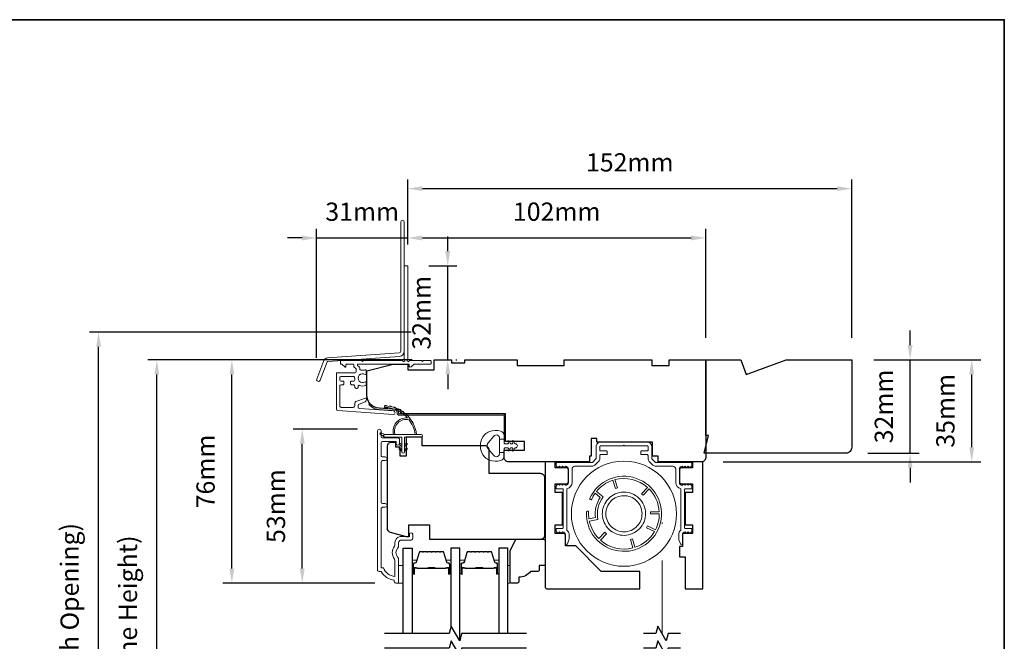
# Model space of a CAD drawing. Extents: x -2315 to 3340, y 1696 to 4240.
# Drawn here: x 1393 to 1730, y 2939 to 3152 of the extents above; entities that cross this region are included whole.
import ezdxf

# ---------------------------------------------------------------- set-up
doc = ezdxf.new("R2010")
doc.units = 0
doc.header["$LTSCALE"] = 200
doc.header["$MEASUREMENT"] = 0
doc.header["$PDMODE"] = 3
doc.header["$PDSIZE"] = 25
doc.linetypes.add('HIDDEN2', pattern=[0.1875, 0.125, -0.0625])
doc.layers.get('DEFPOINTS').update_dxf_attribs({"color": 2, "linetype": 'CONTINUOUS'})
for name, color, linetype, lineweight in [('6', 6, 'CONTINUOUS', 5), ('8', 7, 'CONTINUOUS', 35), ('Aluminum', 132, 'CONTINUOUS', 15), ('Butal', 9, 'CONTINUOUS', 15), ('Dimensions', 2, 'CONTINUOUS', 25), ('Frame & Sash Cladding', 3, 'CONTINUOUS', 15), ('Jamb Liner', 230, 'CONTINUOUS', 9), ('Next Gen Cladding', 142, 'CONTINUOUS', 20), ('Retractable Screen Hardware', 200, 'CONTINUOUS', 15), ('Screen', 40, 'HIDDEN2', 9), ('Spacer Bar', 1, 'CONTINUOUS', 9), ('Weather-Strip', 6, 'CONTINUOUS', 9), ('Wood', 7, 'CONTINUOUS', 25)]:
    doc.layers.add(name, color=color, linetype=linetype, lineweight=lineweight)
doc.layers.add('7', color=7, linetype='CONTINUOUS')
doc.layers.add('Glass', color=6, linetype='CONTINUOUS')
doc.styles.add('style1', font='arial.ttf')
doc.dimstyles.new('LWFRAC$0', dxfattribs={"dimscale": 20, "dimtxt": 2.5, "dimasz": 2, "dimexe": 1.25, "dimexo": 3, "dimgap": 2, "dimtad": 1, "dimtoh": 1, "dimdec": 4, "dimlfac": 0.03937, "dimzin": 4, "dimdsep": 46, "dimlunit": 5, "dimtxsty": 'style1', "dimcen": 0, "dimadec": 0, "dimazin": 0, "dimtfac": 1, "dimtdec": 4, "dimtix": 1, "dimtmove": 0, "dimatfit": 3, "dimfxl": 1.25, "dimfrac": 2, "dimtzin": 0, "dimarcsym": 0})

# ---------------------------------------------------------------- blocks, each defined once
blk = doc.blocks.new('*D149')
at = {"layer": 'DEFPOINTS', "color": 0, "transparency": 16777216}
for p in [(1677.99, 3035.36), (1719.05, 3035.36), (1626.49, 3000.36)]:
    blk.add_point(p, dxfattribs=at)
at = {"layer": 'Dimensions', "color": 0, "lineweight": -2, "transparency": 16777216}
for p, q in [((1685.49, 3035.36), (1722.17, 3035.36)), ((1719.05, 3005.36), (1719.05, 3030.36)), ((1633.99, 3000.36), (1722.17, 3000.36))]:
    blk.add_line(p, q, dxfattribs=at)
at = {"layer": 'Dimensions', "color": 0, "transparency": 16777216}
for points in [[(1718.21, 3030.36), (1719.88, 3030.36), (1719.05, 3035.36)], [(1718.21, 3005.36), (1719.88, 3005.36), (1719.05, 3000.36)]]:
    blk.add_solid(points, dxfattribs=at)
at = {"layer": 'Dimensions', "color": 0, "transparency": 16777216, "insert": (1710.85, 3017.86), "char_height": 6.25, "attachment_point": 5, "rotation": 90, "style": 'style1'}
blk.add_mtext('35mm', dxfattribs=at)
blk = doc.blocks.new('*D155')
at = {"layer": 'DEFPOINTS', "color": 0, "transparency": 16777216}
for p in [(1677.99, 3035.36), (1697.96, 3035.36), (1675.99, 3003.36)]:
    blk.add_point(p, dxfattribs=at)
at = {"layer": 'Dimensions', "color": 0, "lineweight": -2, "transparency": 16777216}
for p, q in [((1697.96, 3040.36), (1697.96, 3045.36)), ((1685.49, 3035.36), (1701.08, 3035.36)), ((1697.96, 3003.36), (1697.96, 3035.36)), ((1683.49, 3003.36), (1701.08, 3003.36)), ((1697.96, 2998.36), (1697.96, 2993.36))]:
    blk.add_line(p, q, dxfattribs=at)
at = {"layer": 'Dimensions', "color": 0, "transparency": 16777216}
for points in [[(1697.13, 3040.36), (1698.79, 3040.36), (1697.96, 3035.36)], [(1697.13, 2998.36), (1698.79, 2998.36), (1697.96, 3003.36)]]:
    blk.add_solid(points, dxfattribs=at)
at = {"layer": 'Dimensions', "color": 0, "transparency": 16777216, "insert": (1689.77, 3019.36), "char_height": 6.25, "attachment_point": 5, "rotation": 90, "style": 'style1'}
blk.add_mtext('32mm', dxfattribs=at)
blk = doc.blocks.new('*D204')
at = {"layer": 'DEFPOINTS', "color": 0, "transparency": 16777216}
for p in [(1440.09, 3035.33), (1534.99, 3035.33), (1534.99, 2837.86)]:
    blk.add_point(p, dxfattribs=at)
at = {"layer": 'Dimensions', "color": 0, "lineweight": -2, "transparency": 16777216}
for p, q in [((1527.49, 3035.33), (1436.97, 3035.33)), ((1440.09, 2842.86), (1440.09, 3030.33)), ((1527.49, 2837.86), (1436.97, 2837.86))]:
    blk.add_line(p, q, dxfattribs=at)
at = {"layer": 'Dimensions', "color": 0, "transparency": 16777216}
for points in [[(1439.26, 3030.33), (1440.92, 3030.33), (1440.09, 3035.33)], [(1439.26, 2842.86), (1440.92, 2842.86), (1440.09, 2837.86)]]:
    blk.add_solid(points, dxfattribs=at)
at = {"layer": 'Dimensions', "color": 0, "transparency": 16777216, "insert": (1430.99, 2936.59), "char_height": 6.25, "attachment_point": 5, "rotation": 90, "style": 'style1'}
blk.add_mtext('F.H. (Frame Height)', dxfattribs=at)
blk = doc.blocks.new('*D205')
at = {"layer": 'DEFPOINTS', "color": 0, "transparency": 16777216}
for p in [(1420.15, 3044.83), (1534.66, 3044.83), (1534.99, 2828.36)]:
    blk.add_point(p, dxfattribs=at)
at = {"layer": 'Dimensions', "color": 0, "lineweight": -2, "transparency": 16777216}
for p, q in [((1527.16, 3044.83), (1417.03, 3044.83)), ((1420.15, 2833.36), (1420.15, 3039.83)), ((1527.49, 2828.36), (1417.03, 2828.36))]:
    blk.add_line(p, q, dxfattribs=at)
at = {"layer": 'Dimensions', "color": 0, "transparency": 16777216}
for points in [[(1419.32, 3039.83), (1420.99, 3039.83), (1420.15, 3044.83)], [(1419.32, 2833.36), (1420.99, 2833.36), (1420.15, 2828.36)]]:
    blk.add_solid(points, dxfattribs=at)
at = {"layer": 'Dimensions', "color": 0, "transparency": 16777216, "insert": (1411.05, 2936.59), "char_height": 6.25, "attachment_point": 5, "rotation": 90, "style": 'style1'}
blk.add_mtext('R.O. (Rough Opening)', dxfattribs=at)
blk = doc.blocks.new('*D214')
at = {"layer": 'DEFPOINTS', "color": 0, "transparency": 16777216}
for p in [(1489.87, 3011.59), (1516.24, 3011.59), (1522.24, 2958.84)]:
    blk.add_point(p, dxfattribs=at)
at = {"layer": 'Dimensions', "color": 0, "lineweight": -2, "transparency": 16777216}
for p, q in [((1508.74, 3011.59), (1486.74, 3011.59)), ((1489.87, 2963.84), (1489.87, 3006.59)), ((1514.74, 2958.84), (1486.74, 2958.84))]:
    blk.add_line(p, q, dxfattribs=at)
at = {"layer": 'Dimensions', "color": 0, "transparency": 16777216}
for points in [[(1489.03, 3006.59), (1490.7, 3006.59), (1489.87, 3011.59)], [(1489.03, 2963.84), (1490.7, 2963.84), (1489.87, 2958.84)]]:
    blk.add_solid(points, dxfattribs=at)
at = {"layer": 'Dimensions', "color": 0, "transparency": 16777216, "insert": (1481.67, 2985.22), "char_height": 6.25, "attachment_point": 5, "rotation": 90, "style": 'style1'}
blk.add_mtext('53mm', dxfattribs=at)
blk = doc.blocks.new('*D215')
at = {"layer": 'DEFPOINTS', "color": 0, "transparency": 16777216}
for p in [(1465.78, 3035.34), (1534.99, 3035.34), (1522.24, 2958.84)]:
    blk.add_point(p, dxfattribs=at)
at = {"layer": 'Dimensions', "color": 0, "lineweight": -2, "transparency": 16777216}
for p, q in [((1527.49, 3035.34), (1462.66, 3035.34)), ((1465.78, 2963.84), (1465.78, 3030.34)), ((1514.74, 2958.84), (1462.66, 2958.84))]:
    blk.add_line(p, q, dxfattribs=at)
at = {"layer": 'Dimensions', "color": 0, "transparency": 16777216}
for points in [[(1464.95, 3030.34), (1466.62, 3030.34), (1465.78, 3035.34)], [(1464.95, 2963.84), (1466.62, 2963.84), (1465.78, 2958.84)]]:
    blk.add_solid(points, dxfattribs=at)
at = {"layer": 'Dimensions', "color": 0, "transparency": 16777216, "insert": (1457.59, 2997.09), "char_height": 6.25, "attachment_point": 5, "rotation": 90, "style": 'style1'}
blk.add_mtext('76mm', dxfattribs=at)
blk = doc.blocks.new('*D99')
at = {"layer": 'DEFPOINTS', "color": 0, "transparency": 16777216}
for p in [(1627.99, 3077.09), (1525.99, 3067.31), (1627.99, 3035.34)]:
    blk.add_point(p, dxfattribs=at)
at = {"layer": 'Dimensions', "color": 0, "lineweight": -2, "transparency": 16777216}
for p, q in [((1525.99, 3074.81), (1525.99, 3080.21)), ((1627.99, 3042.84), (1627.99, 3080.21)), ((1530.99, 3077.09), (1622.99, 3077.09))]:
    blk.add_line(p, q, dxfattribs=at)
at = {"layer": 'Dimensions', "color": 0, "transparency": 16777216}
for points in [[(1530.99, 3077.92), (1530.99, 3076.26), (1525.99, 3077.09)], [(1622.99, 3077.92), (1622.99, 3076.26), (1627.99, 3077.09)]]:
    blk.add_solid(points, dxfattribs=at)
at = {"layer": 'Dimensions', "color": 0, "transparency": 16777216, "insert": (1576.99, 3085.28), "char_height": 6.25, "attachment_point": 5, "style": 'style1'}
blk.add_mtext('102mm', dxfattribs=at)
blk = doc.blocks.new('*D100')
at = {"layer": 'DEFPOINTS', "color": 0, "transparency": 16777216}
for p in [(1525.74, 3067.56), (1539.68, 3067.56), (1534.99, 3035.34)]:
    blk.add_point(p, dxfattribs=at)
at = {"layer": 'Dimensions', "color": 0, "lineweight": -2, "transparency": 16777216}
for p, q in [((1539.68, 3072.56), (1539.68, 3077.56)), ((1533.24, 3067.56), (1542.8, 3067.56)), ((1539.68, 3035.34), (1539.68, 3067.56)), ((1542.49, 3035.34), (1542.8, 3035.34)), ((1539.68, 3030.34), (1539.68, 3025.34))]:
    blk.add_line(p, q, dxfattribs=at)
at = {"layer": 'Dimensions', "color": 0, "transparency": 16777216}
for points in [[(1538.84, 3072.56), (1540.51, 3072.56), (1539.68, 3067.56)], [(1538.84, 3030.34), (1540.51, 3030.34), (1539.68, 3035.34)]]:
    blk.add_solid(points, dxfattribs=at)
at = {"layer": 'Dimensions', "color": 0, "transparency": 16777216, "insert": (1531.49, 3051.45), "char_height": 6.25, "attachment_point": 5, "rotation": 90, "style": 'style1'}
blk.add_mtext('32mm', dxfattribs=at)
blk = doc.blocks.new('*D101')
at = {"layer": 'DEFPOINTS', "color": 0, "transparency": 16777216}
for p in [(1677.99, 3093.97), (1525.99, 3067.31), (1677.99, 3035.34)]:
    blk.add_point(p, dxfattribs=at)
at = {"layer": 'Dimensions', "color": 0, "lineweight": -2, "transparency": 16777216}
for p, q in [((1525.99, 3074.81), (1525.99, 3097.1)), ((1677.99, 3042.84), (1677.99, 3097.1)), ((1530.99, 3093.97), (1672.99, 3093.97))]:
    blk.add_line(p, q, dxfattribs=at)
at = {"layer": 'Dimensions', "color": 0, "transparency": 16777216}
for points in [[(1530.99, 3094.8), (1530.99, 3093.14), (1525.99, 3093.97)], [(1672.99, 3094.8), (1672.99, 3093.14), (1677.99, 3093.97)]]:
    blk.add_solid(points, dxfattribs=at)
at = {"layer": 'Dimensions', "color": 0, "transparency": 16777216, "insert": (1601.99, 3102.16), "char_height": 6.25, "attachment_point": 5, "style": 'style1'}
blk.add_mtext('152mm', dxfattribs=at)
blk = doc.blocks.new('*D102')
at = {"layer": 'DEFPOINTS', "color": 0, "transparency": 16777216}
for p in [(1525.99, 3077.07), (1525.99, 3067.31), (1494.79, 3028.55)]:
    blk.add_point(p, dxfattribs=at)
at = {"layer": 'Dimensions', "color": 0, "lineweight": -2, "transparency": 16777216}
for p, q in [((1494.79, 3036.05), (1494.79, 3080.19)), ((1525.99, 3074.81), (1525.99, 3080.19)), ((1489.79, 3077.07), (1484.79, 3077.07)), ((1494.79, 3077.07), (1525.99, 3077.07)), ((1530.99, 3077.07), (1535.99, 3077.07))]:
    blk.add_line(p, q, dxfattribs=at)
at = {"layer": 'Dimensions', "color": 0, "transparency": 16777216}
for points in [[(1489.79, 3077.9), (1489.79, 3076.23), (1494.79, 3077.07)], [(1530.99, 3077.9), (1530.99, 3076.23), (1525.99, 3077.07)]]:
    blk.add_solid(points, dxfattribs=at)
at = {"layer": 'Dimensions', "color": 0, "transparency": 16777216, "insert": (1510.39, 3085.26), "char_height": 6.25, "attachment_point": 5, "style": 'style1'}
blk.add_mtext('31mm', dxfattribs=at)

msp = doc.modelspace()

# ---------------------------------------------------------------- linework, layer by layer
at = {"layer": '6'}
for points in [[(1522.87, 2958.86), (1524.37, 2958.86), (1524.37, 2964.86), (1522.87, 2964.86)], [(1560.26, 2964.86), (1561.02, 2964.86), (1561.02, 2958.86), (1560.26, 2958.86)]]:
    msp.add_lwpolyline(points, close=True, dxfattribs=at)
at = {"layer": '7'}
for points in [[(1590.74, 3007.12), (1590.74, 3008.37), (1588.74, 3008.37), (1588.74, 3007.12)], [(1619.39, 2941.61), (1615.15, 2941.61), (1614.48, 2939.11), (1611.59, 2944.11), (1610.92, 2941.61), (1606.69, 2941.61)], [(1619.39, 2936.61), (1615.15, 2936.61), (1614.48, 2934.11), (1611.59, 2939.11), (1610.92, 2936.61), (1606.69, 2936.61)]]:
    msp.add_lwpolyline(points, dxfattribs=at)
at = {"layer": '7', "flags": 128}
for points in [[(1566.61, 2941.61), (1544.43, 2941.61), (1543.76, 2939.11), (1540.87, 2944.11), (1540.2, 2941.61), (1518.02, 2941.61)], [(1566.61, 2936.61), (1544.43, 2936.61), (1543.76, 2934.11), (1540.87, 2939.11), (1540.2, 2936.61), (1518.02, 2936.61)]]:
    msp.add_lwpolyline(points, dxfattribs=at)
at = {"layer": '8', "linetype": 'Continuous'}
msp.add_lwpolyline([(1064.46, 3151.85), (1730.21, 3151.85), (1730.21, 2717.93), (1064.46, 2717.93)], close=True, dxfattribs=at)
at = {"layer": 'Aluminum'}
msp.add_lwpolyline([(1579.99, 2998.86, -0.414214), (1580.99, 2997.86), (1580.99, 2993.36, -0.414214), (1579.99, 2992.36), (1579.98, 2992.36), (1579.48, 2992.86), (1578.98, 2992.36), (1578.49, 2992.85), (1577.99, 2992.36), (1577.49, 2992.86), (1576.88, 2992.25, 0.198912), (1576.74, 2991.9), (1576.74, 2991.36, 0.414214), (1576.99, 2991.11), (1578.99, 2991.11, -0.414214), (1579.24, 2990.86), (1579.24, 2977.86, -0.414214), (1578.99, 2977.61), (1576.99, 2977.61, 0.414214), (1576.74, 2977.36), (1576.74, 2976.81, 0.198911), (1576.88, 2976.45), (1577.48, 2975.86), (1577.98, 2976.36), (1578.48, 2975.86), (1578.98, 2976.36), (1578.99, 2976.36, -0.414214), (1579.99, 2975.36), (1579.99, 2972.46, 0.8391), (1580.67, 2972.34), (1581.15, 2973.66, 0.087489), (1581.24, 2974.17), (1581.24, 2975.36, 0.213422), (1580.49, 2977.03), (1580.49, 2991.16, 0.350001), (1582.24, 2993.36), (1582.24, 2997.86, -0.414214), (1583.24, 2998.86), (1589, 2998.86, 0.198912), (1590.06, 2999.29), (1591.3, 3000.53, 0.198912), (1591.74, 3001.59), (1591.74, 3002.61, -0.414214), (1591.99, 3002.86), (1593.99, 3002.86, 0.414214), (1594.24, 3003.11), (1594.24, 3003.86, 0.414214), (1593.99, 3004.11), (1591.99, 3004.11, -0.414214), (1591.74, 3004.36), (1591.74, 3005.61, -0.414214), (1591.99, 3005.86), (1599.74, 3005.86), (1599.99, 3006.11), (1600.24, 3005.86), (1607.99, 3005.86, -0.414214), (1608.24, 3005.61), (1608.24, 3004.36, -0.414214), (1607.99, 3004.11), (1605.99, 3004.11, 0.414214), (1605.74, 3003.86), (1605.74, 3003.11, 0.414214), (1605.99, 3002.86), (1607.99, 3002.86, -0.414214), (1608.24, 3002.61), (1608.24, 3001.59, 0.198912), (1608.68, 3000.53), (1609.91, 2999.29, 0.198912), (1610.97, 2998.86), (1616.74, 2998.86, -0.414214), (1617.74, 2997.86), (1617.74, 2993.36, 0.350001), (1619.49, 2991.16), (1619.49, 2977.03, 0.213422), (1618.74, 2975.36), (1618.74, 2974.17, 0.087489), (1618.83, 2973.66), (1619.31, 2972.34, 0.8391), (1619.99, 2972.46), (1619.99, 2975.36, -0.414214), (1620.99, 2976.36), (1620.93, 2976.42), (1621.49, 2975.86), (1621.99, 2976.36), (1622.49, 2975.86), (1623.09, 2976.45, 0.198911), (1623.24, 2976.81), (1623.24, 2977.36, 0.414214), (1622.99, 2977.61), (1620.99, 2977.61, -0.414214), (1620.74, 2977.86), (1620.74, 2990.86, -0.414214), (1620.99, 2991.11), (1622.99, 2991.11, 0.414214), (1623.24, 2991.36), (1623.24, 2991.9, 0.198912), (1623.09, 2992.25), (1622.49, 2992.86), (1621.99, 2992.36), (1621.49, 2992.85), (1620.99, 2992.36), (1620.49, 2992.86), (1619.93, 2992.29), (1619.99, 2992.36, -0.414214), (1618.99, 2993.36), (1618.99, 2997.86, -0.414214), (1619.99, 2998.86), (1619.99, 2998.86), (1620.49, 2998.36), (1620.99, 2998.86), (1621.49, 2998.36), (1621.99, 2998.86), (1622.49, 2998.36), (1623.09, 2998.96, 0.198912), (1623.24, 2999.32), (1623.24, 2999.86, 0.414214), (1622.99, 3000.11), (1610.97, 3000.11, -0.198912), (1610.8, 3000.18), (1609.56, 3001.41, -0.198912), (1609.49, 3001.59), (1609.49, 3005.61, 0.414214), (1607.99, 3007.11), (1591.99, 3007.11, 0.414214), (1590.49, 3005.61), (1590.49, 3001.59, -0.198912), (1590.42, 3001.41), (1589.18, 3000.18, -0.198912), (1589, 3000.11), (1576.99, 3000.11, 0.414214), (1576.74, 2999.86), (1576.74, 2999.32, 0.198912), (1576.88, 2998.96), (1577.49, 2998.36), (1577.99, 2998.86), (1578.49, 2998.36), (1578.98, 2998.86), (1579.48, 2998.36), (1579.98, 2998.86)], format="xyb", dxfattribs=at)
at = {"layer": 'Butal'}
for points in [[(1527.47, 2962.3), (1527.47, 2966.48, -0.414214), (1527.72, 2966.73), (1529.04, 2966.73), (1528.86, 2966.12, -0.329751), (1528.5, 2965.85), (1528.38, 2965.85, 0.414214), (1527.87, 2965.34), (1527.87, 2962.05), (1527.72, 2962.05, -0.414214)], [(1540.76, 2962.3), (1540.76, 2966.48, 0.414214), (1540.51, 2966.73), (1539.19, 2966.73), (1539.38, 2966.12, 0.329751), (1539.74, 2965.85), (1539.85, 2965.85, -0.414214), (1540.36, 2965.34), (1540.36, 2962.05), (1540.51, 2962.05, 0.414214)], [(1543.86, 2962.3), (1543.86, 2966.48, -0.414214), (1544.11, 2966.73), (1545.44, 2966.73), (1545.25, 2966.12, -0.329751), (1544.89, 2965.85), (1544.77, 2965.85, 0.414214), (1544.26, 2965.34), (1544.26, 2962.05), (1544.11, 2962.05, -0.414214)], [(1557.16, 2962.3), (1557.16, 2966.48, 0.414214), (1556.91, 2966.73), (1555.59, 2966.73), (1555.77, 2966.12, 0.329751), (1556.13, 2965.85), (1556.25, 2965.85, -0.414214), (1556.76, 2965.34), (1556.76, 2962.05), (1556.91, 2962.05, 0.414214)]]:
    msp.add_lwpolyline(points, format="xyb", close=True, dxfattribs=at)
at = {"layer": 'Frame & Sash Cladding'}
msp.add_lwpolyline([(1518.27, 2984.83), (1517.37, 2984.83, 0.414215), (1516.87, 2984.33), (1516.87, 2964.11), (1517.66, 2964.11, 0.283226), (1521.62, 2961.09), (1521.62, 2966.49, 0.165436), (1521.41, 2967.1, -0.340182), (1521.41, 2971.47, 0.165436), (1521.62, 2972.08), (1521.62, 2972.61, -0.414214), (1523.87, 2974.86), (1526.57, 2974.86), (1526.57, 2975.56, -1), (1527.67, 2975.56), (1527.67, 2974.11, -0.414214), (1527.17, 2973.61), (1523.87, 2973.61, 0.414214), (1522.87, 2972.61), (1522.87, 2971.61, -0.196124), (1522.58, 2970.91, 0.40794), (1522.58, 2967.66, -0.196124), (1522.87, 2966.96), (1522.87, 2959.11, -0.414214), (1522.62, 2958.86), (1521.87, 2958.86, -0.414214), (1521.37, 2959.36), (1521.37, 2959.86, -0.238125), (1516.87, 2962.86), (1516.17, 2962.86, -0.414214), (1515.62, 2963.41), (1515.62, 3010.98, -1), (1516.87, 3010.98), (1516.87, 3009.11, 0.415215), (1517.37, 3008.6), (1522.61, 3008.6, -0.415909), (1523.17, 3008.05), (1523.17, 3006.65, -1), (1522.07, 3006.65), (1522.07, 3007.16, 0.414213), (1521.87, 3007.36), (1517.37, 3007.36, 0.414214), (1516.87, 3006.86), (1516.87, 3002.57, 0.415216), (1517.37, 3002.06), (1518.27, 3002.06, -1), (1518.27, 3000.82), (1517.37, 3000.82, 0.414213), (1516.87, 3000.32), (1516.87, 2986.57, 0.414212), (1517.37, 2986.07), (1518.27, 2986.07, -1)], format="xyb", close=True, dxfattribs=at)
at = {"layer": 'Glass', "color": 1}
for points in [[(1524.37, 2941.61), (1524.37, 2970.86), (1527.47, 2970.86), (1527.47, 2941.61)], [(1543.86, 2939.51), (1543.86, 2970.86), (1540.76, 2970.86), (1540.76, 2943.71)], [(1560.26, 2941.61), (1560.26, 2970.86), (1557.16, 2970.86), (1557.16, 2941.61)]]:
    msp.add_lwpolyline(points, dxfattribs=at)
at = {"layer": 'Jamb Liner'}
msp.add_lwpolyline([(1522.34, 3017.62, 0.39391), (1522.11, 3017.87), (1516.14, 3018.29, -0.19617), (1512.75, 3019.96, -1), (1513.12, 3020.29, 0.19617), (1516.17, 3018.79), (1522.14, 3018.37, -0.39391), (1522.84, 3017.62), (1522.84, 3017.12, 0.414214), (1523.09, 3016.87), (1558.74, 3016.87, -0.414214), (1559.49, 3016.12), (1559.49, 3007.87, -1), (1558.99, 3007.87), (1558.99, 3016.12, 0.414214), (1558.74, 3016.37), (1523.09, 3016.37, -0.414214), (1522.34, 3017.12)], format="xyb", close=True, dxfattribs=at)
at = {"layer": 'Next Gen Cladding'}
for points in [[(1524.79, 3082.51, 1), (1523.59, 3082.51), (1523.59, 3038.26, -0.39391), (1523.08, 3037.71), (1498.5, 3035.99, 0.291473), (1497.25, 3035.07), (1494.83, 3028.76, 1), (1495.95, 3028.33), (1498.37, 3034.64, -0.291473), (1498.58, 3034.8), (1523.16, 3036.51, 0.39391), (1524.79, 3038.26)], [(1524.28, 3034.94, 0.255924), (1524.07, 3035.06), (1510.84, 3035.06), (1510.54, 3034.76), (1510.24, 3035.06), (1503.19, 3035.06, 0.414214), (1502.94, 3034.81), (1502.94, 3034.11, 0.414214), (1503.19, 3033.86), (1503.33, 3033.86, -0.198912), (1503.51, 3033.78), (1504.41, 3032.88, 0.668179), (1504.84, 3033.06), (1504.84, 3033.61, -0.414214), (1505.09, 3033.86), (1507.29, 3033.86, -0.414214), (1507.54, 3033.61), (1507.54, 3033.05, 0.221695), (1507.63, 3032.85), (1508.16, 3032.41, -0.221695), (1508.34, 3032.02), (1508.34, 3031.36, -0.414214), (1507.84, 3030.86), (1501.79, 3030.86, 0.414214), (1501.54, 3030.61), (1501.54, 3018.44, 0.39391), (1502, 3017.94), (1521, 3016.61, 1), (1521.08, 3017.81), (1509.5, 3018.62, -0.39391), (1509.04, 3019.12), (1509.04, 3019.7, -0.320103), (1509.38, 3020.17), (1511.16, 3020.79, 0.320103), (1511.84, 3021.73), (1511.84, 3021.94, 0.515034), (1511.51, 3022.18), (1508.18, 3021.03, 0.320103), (1507.84, 3020.56), (1507.84, 3019.56, -0.414214), (1507.34, 3019.06), (1503.24, 3019.06, -0.414214), (1502.74, 3019.56), (1502.74, 3026.31, -0.414214), (1503.24, 3026.81), (1503.89, 3026.81, 0.414214), (1504.14, 3027.06), (1504.14, 3027.76, 0.414214), (1503.89, 3028.01), (1503.24, 3028.01, -0.414214), (1502.74, 3028.51), (1502.74, 3029.16, -0.414214), (1503.24, 3029.66), (1507.31, 3029.66, -0.423312), (1507.81, 3029.14, 0.050562), (1507.85, 3028.59, -0.465267), (1507.36, 3028.01), (1506.69, 3028.01, 0.414214), (1506.44, 3027.76), (1506.44, 3027.06, 0.414214), (1506.69, 3026.81), (1507.34, 3026.81, -0.414214), (1507.84, 3026.31), (1507.84, 3026.06, 0.414214), (1508.34, 3025.56), (1508.54, 3025.56, 0.414214), (1509.04, 3026.06), (1509.04, 3026.35, -0.547449), (1509.39, 3026.58, 0.215175), (1511.64, 3026.56, 0.297258), (1511.79, 3026.79), (1511.79, 3027.58, 0.601931), (1511.4, 3027.79, -1.887883), (1511.4, 3030.32, 0.601931), (1511.79, 3030.53), (1511.79, 3031.67, 0.636382), (1511.38, 3031.86, -0.217738), (1510.98, 3031.75, 0.07937), (1510.12, 3031.75, -0.460504), (1509.54, 3032.25), (1509.54, 3032.58, 0.221695), (1509.36, 3032.97), (1508.83, 3033.41, -0.700208), (1508.99, 3033.86), (1526.24, 3033.86, -0.414214), (1526.49, 3033.61), (1526.49, 3033.11, 0.418413), (1526.74, 3032.86, 0.195194), (1527.43, 3033.15), (1528.07, 3033.78, -0.198912), (1528.25, 3033.86), (1533.74, 3033.86, 0.414214), (1533.99, 3034.11), (1533.99, 3034.81, 0.414214), (1533.74, 3035.06), (1531.29, 3035.06), (1530.99, 3034.76), (1530.69, 3035.06), (1526.71, 3035.06, 0.255924), (1526.5, 3034.94, -1.162287), (1525.9, 3035.46, 0.22054), (1525.99, 3035.65), (1525.99, 3067.31, 0.414214), (1525.74, 3067.56), (1525.04, 3067.56, 0.414214), (1524.79, 3067.31), (1524.79, 3035.65, 0.22054), (1524.88, 3035.46, -1.162287)]]:
    msp.add_lwpolyline(points, format="xyb", close=True, dxfattribs=at)
at = {"layer": 'Retractable Screen Hardware'}
for points in [[(1587.15, 2983.17, 10.409194), (1588.3, 2987.93, 1), (1588.98, 2987.62, -0.048194), (1590.14, 2989.64), (1591.91, 2988.23, 0.188303), (1590.23, 2981.27), (1588.02, 2980.82, -0.048194), (1587.9, 2983.14, 1)], [(1591.39, 2974.09, -0.143477), (1588.16, 2980.08), (1591.1, 2980.68, -0.228576), (1592.94, 2988.36), (1590.6, 2990.23, -0.143477), (1596.2, 2994.1), (1597.05, 2991.22), (1597.77, 2991.44), (1596.92, 2994.31, -0.251405), (1608.05, 2991.63), (1605.98, 2989.46), (1606.53, 2988.95), (1608.59, 2991.12, -0.182499), (1612.07, 2983.31), (1609.09, 2983.32), (1609.09, 2982.57), (1612.09, 2982.56, -0.116588), (1610.79, 2977.15), (1608.11, 2978.5), (1607.77, 2977.83), (1610.43, 2976.49, -0.182499), (1603.78, 2971.11), (1602.93, 2973.99), (1602.21, 2973.77), (1603.06, 2970.9, -0.251405), (1591.94, 2973.58), (1594, 2975.75), (1593.45, 2976.26)]]:
    msp.add_lwpolyline(points, format="xyb", close=True, dxfattribs=at)
for points in [[(1602.26, 2975.56), (1601.56, 2975.37), (1600.85, 2975.26), (1600.12, 2975.21), (1599.4, 2975.23), (1598.68, 2975.32), (1597.97, 2975.49), (1597.28, 2975.72), (1596.62, 2976.02), (1595.99, 2976.38), (1595.4, 2976.8), (1594.85, 2977.28), (1594.35, 2977.81), (1593.91, 2978.39), (1593.53, 2979), (1593.21, 2979.65), (1592.95, 2980.33), (1592.76, 2981.03), (1592.64, 2981.75), (1592.59, 2982.48), (1592.61, 2983.2), (1592.71, 2983.92), (1592.87, 2984.63), (1593.1, 2985.32), (1593.4, 2985.98), (1593.77, 2986.61), (1594.19, 2987.2), (1594.67, 2987.74), (1595.2, 2988.24), (1595.77, 2988.68), (1596.39, 2989.07), (1597.04, 2989.39), (1597.72, 2989.65), (1598.42, 2989.84), (1599.13, 2989.96), (1599.86, 2990), (1600.59, 2989.98), (1601.3, 2989.89), (1602.01, 2989.72), (1602.7, 2989.49), (1603.36, 2989.19), (1603.99, 2988.83), (1604.58, 2988.41), (1605.13, 2987.93), (1605.63, 2987.4), (1606.07, 2986.82), (1606.45, 2986.21), (1606.78, 2985.56), (1607.03, 2984.88), (1607.22, 2984.18), (1607.34, 2983.46), (1607.39, 2982.74), (1607.37, 2982.01), (1607.27, 2981.29), (1607.11, 2980.58), (1606.88, 2979.89), (1606.58, 2979.23), (1606.22, 2978.6), (1605.79, 2978.01), (1605.32, 2977.47), (1604.79, 2976.97), (1604.21, 2976.53), (1603.59, 2976.14), (1602.94, 2975.82), (1602.26, 2975.56)], [(1601.9, 2976.71), (1602.46, 2976.92), (1603.01, 2977.19), (1603.52, 2977.51), (1604.01, 2977.88), (1604.45, 2978.3), (1604.85, 2978.76), (1605.21, 2979.25), (1605.51, 2979.78), (1605.76, 2980.33), (1605.95, 2980.91), (1606.09, 2981.5), (1606.17, 2982.1), (1606.19, 2982.71), (1606.15, 2983.32), (1606.05, 2983.92), (1605.89, 2984.51), (1605.68, 2985.08), (1605.41, 2985.62), (1605.08, 2986.14), (1604.71, 2986.62), (1604.3, 2987.07), (1603.84, 2987.47), (1603.34, 2987.82), (1602.82, 2988.12), (1602.26, 2988.37), (1601.69, 2988.57), (1601.09, 2988.71), (1600.49, 2988.78), (1599.88, 2988.8), (1599.27, 2988.76), (1598.67, 2988.66), (1598.09, 2988.51), (1597.52, 2988.29), (1596.97, 2988.02), (1596.46, 2987.7), (1595.97, 2987.33), (1595.53, 2986.91), (1595.13, 2986.45), (1594.78, 2985.96), (1594.47, 2985.43), (1594.22, 2984.88), (1594.03, 2984.3), (1593.89, 2983.71), (1593.81, 2983.1), (1593.79, 2982.5), (1593.83, 2981.89), (1593.93, 2981.29), (1594.09, 2980.7), (1594.31, 2980.13), (1594.58, 2979.58), (1594.9, 2979.07), (1595.27, 2978.59), (1595.69, 2978.14), (1596.14, 2977.74), (1596.64, 2977.39), (1597.17, 2977.09), (1597.72, 2976.84), (1598.3, 2976.64), (1598.89, 2976.5), (1599.49, 2976.43), (1600.1, 2976.41), (1600.71, 2976.45), (1601.31, 2976.55), (1601.9, 2976.71)]]:
    msp.add_lwpolyline(points, dxfattribs=at)
msp.add_circle((1599.99, 2982.61), 18, dxfattribs=at)
at = {"layer": 'Screen'}
msp.add_line((1613.04, 2941.61), (1613.04, 2979.6), dxfattribs=at)
at = {"layer": 'Spacer Bar'}
for points in [[(1532.93, 2969.73, 0.226277), (1532.84, 2969.68), (1532.77, 2969.6, -0.476976), (1532.57, 2969.6), (1532.5, 2969.68, 0.226277), (1532.4, 2969.73), (1531.49, 2969.73, 0.226277), (1531.39, 2969.68), (1531.32, 2969.6, -0.476976), (1531.12, 2969.6), (1531.05, 2969.68, 0.226277), (1530.95, 2969.73), (1530.33, 2969.73, 0.329751), (1529.85, 2969.38), (1528.86, 2966.12, -0.329751), (1528.49, 2965.84), (1528.37, 2965.84, 0.414214), (1527.87, 2965.34), (1527.87, 2962.05, 1), (1528.25, 2962.05), (1528.25, 2963.92, -0.414214), (1528.4, 2964.07), (1528.91, 2964.07), (1528.91, 2964.18), (1528.43, 2964.18, 0.414214), (1528.13, 2963.88), (1528.13, 2962.05, -1), (1527.98, 2962.05), (1527.98, 2965.34, -0.414214), (1528.37, 2965.73), (1528.49, 2965.73, 0.329751), (1528.96, 2966.08), (1529.96, 2969.34, -0.329751), (1530.33, 2969.62), (1530.95, 2969.62, -0.226277), (1530.96, 2969.61), (1531.03, 2969.53, 0.476976), (1531.41, 2969.53), (1531.48, 2969.61, -0.226277), (1531.49, 2969.62), (1532.4, 2969.62, -0.226277), (1532.41, 2969.61), (1532.48, 2969.53, 0.476976), (1532.86, 2969.53), (1532.92, 2969.61, -0.226277), (1532.93, 2969.62), (1533.85, 2969.62, -0.256633), (1533.86, 2969.61), (1533.93, 2969.53, 0.476976), (1534.3, 2969.53), (1534.37, 2969.61, -0.226277), (1534.38, 2969.62), (1535.3, 2969.62, -0.256633), (1535.31, 2969.61), (1535.38, 2969.53, 0.476976), (1535.75, 2969.53), (1535.82, 2969.61, -0.226277), (1535.83, 2969.62), (1536.74, 2969.62, -0.256633), (1536.76, 2969.61), (1536.82, 2969.53, 0.476976), (1537.2, 2969.53), (1537.27, 2969.61, -0.226277), (1537.28, 2969.62), (1537.9, 2969.62, -0.329751), (1538.27, 2969.34), (1539.27, 2966.08, 0.329751), (1539.75, 2965.73), (1539.86, 2965.73, -0.414214), (1540.25, 2965.34), (1540.25, 2962.05, -1), (1540.1, 2962.05), (1540.1, 2963.88, 0.414214), (1539.8, 2964.18), (1539.32, 2964.18), (1539.32, 2964.07), (1539.83, 2964.07, -0.414214), (1539.98, 2963.92), (1539.98, 2962.05, 1), (1540.36, 2962.05), (1540.36, 2965.34, 0.414214), (1539.86, 2965.84), (1539.75, 2965.84, -0.329751), (1539.38, 2966.12), (1538.38, 2969.38, 0.329751), (1537.9, 2969.73), (1537.28, 2969.73, 0.226277), (1537.18, 2969.68), (1537.11, 2969.6, -0.476976), (1536.91, 2969.6), (1536.84, 2969.68, 0.226277), (1536.75, 2969.73), (1535.83, 2969.73, 0.226277), (1535.73, 2969.68), (1535.66, 2969.6, -0.476976), (1535.47, 2969.6), (1535.4, 2969.68, 0.226277), (1535.3, 2969.73), (1534.38, 2969.73, 0.226277), (1534.28, 2969.68), (1534.21, 2969.6, -0.476976), (1534.02, 2969.6), (1533.95, 2969.68, 0.226277), (1533.85, 2969.73)], [(1549.33, 2969.73, 0.226277), (1549.23, 2969.68), (1549.16, 2969.6, -0.476976), (1548.97, 2969.6), (1548.9, 2969.68, 0.226277), (1548.8, 2969.73), (1547.88, 2969.73, 0.226277), (1547.79, 2969.68), (1547.72, 2969.6, -0.476976), (1547.52, 2969.6), (1547.45, 2969.68, 0.226277), (1547.35, 2969.73), (1546.73, 2969.73, 0.329751), (1546.25, 2969.38), (1545.25, 2966.12, -0.329751), (1544.88, 2965.84), (1544.76, 2965.84, 0.414214), (1544.26, 2965.34), (1544.26, 2962.05, 1), (1544.65, 2962.05), (1544.65, 2963.92, -0.414214), (1544.8, 2964.07), (1545.31, 2964.07), (1545.31, 2964.18), (1544.83, 2964.18, 0.414214), (1544.53, 2963.88), (1544.53, 2962.05, -1), (1544.38, 2962.05), (1544.38, 2965.34, -0.414214), (1544.76, 2965.73), (1544.88, 2965.73, 0.329751), (1545.36, 2966.08), (1546.36, 2969.34, -0.329751), (1546.73, 2969.62), (1547.35, 2969.62, -0.226277), (1547.36, 2969.61), (1547.43, 2969.53, 0.476976), (1547.81, 2969.53), (1547.87, 2969.61, -0.226277), (1547.88, 2969.62), (1548.8, 2969.62, -0.226277), (1548.81, 2969.61), (1548.88, 2969.53, 0.476976), (1549.25, 2969.53), (1549.32, 2969.61, -0.226277), (1549.33, 2969.62), (1550.25, 2969.62, -0.256633), (1550.26, 2969.61), (1550.33, 2969.53, 0.476976), (1550.7, 2969.53), (1550.77, 2969.61, -0.226277), (1550.78, 2969.62), (1551.69, 2969.62, -0.256633), (1551.71, 2969.61), (1551.77, 2969.53, 0.476976), (1552.15, 2969.53), (1552.22, 2969.61, -0.226277), (1552.23, 2969.62), (1553.14, 2969.62, -0.256633), (1553.15, 2969.61), (1553.22, 2969.53, 0.476976), (1553.6, 2969.53), (1553.67, 2969.61, -0.226277), (1553.68, 2969.62), (1554.3, 2969.62, -0.329751), (1554.67, 2969.34), (1555.67, 2966.08, 0.329751), (1556.14, 2965.73), (1556.26, 2965.73, -0.414214), (1556.65, 2965.34), (1556.65, 2962.05, -1), (1556.5, 2962.05), (1556.5, 2963.88, 0.414214), (1556.2, 2964.18), (1555.72, 2964.18), (1555.72, 2964.07), (1556.23, 2964.07, -0.414214), (1556.38, 2963.92), (1556.38, 2962.05, 1), (1556.76, 2962.05), (1556.76, 2965.34, 0.414214), (1556.26, 2965.84), (1556.14, 2965.84, -0.329751), (1555.77, 2966.12), (1554.78, 2969.38, 0.329751), (1554.3, 2969.73), (1553.68, 2969.73, 0.226277), (1553.58, 2969.68), (1553.51, 2969.6, -0.476976), (1553.31, 2969.6), (1553.24, 2969.68, 0.226277), (1553.14, 2969.73), (1552.23, 2969.73, 0.226277), (1552.13, 2969.68), (1552.06, 2969.6, -0.476976), (1551.86, 2969.6), (1551.79, 2969.68, 0.226277), (1551.7, 2969.73), (1550.78, 2969.73, 0.226277), (1550.68, 2969.68), (1550.61, 2969.6, -0.476976), (1550.42, 2969.6), (1550.35, 2969.68, 0.226277), (1550.25, 2969.73)], [(1528.47, 2964.01), (1529.1, 2964.01, -0.22907), (1529.26, 2963.94, 0.224481), (1529.4, 2963.88), (1532.68, 2963.88, 0.28964), (1532.84, 2963.98, -0.272736), (1533.06, 2964.13), (1535.17, 2964.13, -0.272736), (1535.39, 2963.98, 0.28964), (1535.56, 2963.88), (1538.84, 2963.88, 0.224481), (1538.97, 2963.94, -0.22907), (1539.13, 2964.01), (1539.77, 2964.01), (1539.77, 2964.07), (1539.13, 2964.07, 0.228585), (1538.93, 2963.97, -0.224481), (1538.84, 2963.93), (1535.56, 2963.93, -0.28964), (1535.44, 2964, 0.274141), (1535.17, 2964.18), (1533.06, 2964.18, 0.274141), (1532.79, 2964, -0.28964), (1532.68, 2963.93), (1529.4, 2963.93, -0.224481), (1529.3, 2963.97, 0.228585), (1529.1, 2964.07), (1528.47, 2964.07)], [(1544.86, 2964.01), (1545.5, 2964.01, -0.22907), (1545.66, 2963.94, 0.224481), (1545.79, 2963.88), (1549.07, 2963.88, 0.28964), (1549.24, 2963.98, -0.272736), (1549.46, 2964.13), (1551.57, 2964.13, -0.272736), (1551.79, 2963.98, 0.28964), (1551.95, 2963.88), (1555.23, 2963.88, 0.224481), (1555.37, 2963.94, -0.22907), (1555.53, 2964.01), (1556.16, 2964.01), (1556.16, 2964.07), (1555.53, 2964.07, 0.228585), (1555.33, 2963.97, -0.224481), (1555.23, 2963.93), (1551.95, 2963.93, -0.28964), (1551.84, 2964, 0.274141), (1551.57, 2964.18), (1549.46, 2964.18, 0.274141), (1549.19, 2964, -0.28964), (1549.07, 2963.93), (1545.79, 2963.93, -0.224481), (1545.7, 2963.97, 0.228585), (1545.5, 2964.07), (1544.86, 2964.07)]]:
    msp.add_lwpolyline(points, format="xyb", close=True, dxfattribs=at)
for points in [[(1532.68, 2963.93, -0.001885), (1532.68, 2963.93), (1529.4, 2963.93, -0.224481), (1529.3, 2963.97, 0.228585), (1529.1, 2964.07), (1528.47, 2964.07), (1528.47, 2964.01), (1529.1, 2964.01, -0.22907), (1529.26, 2963.94, 0.224481), (1529.4, 2963.88), (1532.68, 2963.88, -0.214245), (1532.71, 2963.86, 0.214245), (1532.85, 2963.8), (1535.39, 2963.8, 0.214245), (1535.52, 2963.86, -0.214245), (1535.56, 2963.88), (1538.84, 2963.88, 0.224481), (1538.97, 2963.94, -0.22907), (1539.13, 2964.01), (1539.77, 2964.01), (1539.77, 2964.07), (1539.13, 2964.07, 0.228585), (1538.93, 2963.97, -0.224481), (1538.84, 2963.93), (1535.56, 2963.93, 0.214245), (1535.48, 2963.89, -0.214245), (1535.39, 2963.85), (1532.85, 2963.85, -0.214245), (1532.75, 2963.89, 0.214245), (1532.68, 2963.93)], [(1549.08, 2963.93, -0.001885), (1549.07, 2963.93), (1545.79, 2963.93, -0.224481), (1545.7, 2963.97, 0.228585), (1545.5, 2964.07), (1544.86, 2964.07), (1544.86, 2964.01), (1545.5, 2964.01, -0.22907), (1545.66, 2963.94, 0.224481), (1545.79, 2963.88), (1549.07, 2963.88, -0.214245), (1549.11, 2963.86, 0.214245), (1549.24, 2963.8), (1551.78, 2963.8, 0.214245), (1551.92, 2963.86, -0.214245), (1551.95, 2963.88), (1555.23, 2963.88, 0.224481), (1555.37, 2963.94, -0.22907), (1555.53, 2964.01), (1556.16, 2964.01), (1556.16, 2964.07), (1555.53, 2964.07, 0.228585), (1555.33, 2963.97, -0.224481), (1555.23, 2963.93), (1551.95, 2963.93, 0.214245), (1551.88, 2963.89, -0.214245), (1551.78, 2963.85), (1549.24, 2963.85, -0.214245), (1549.15, 2963.89, 0.214245), (1549.07, 2963.93)]]:
    msp.add_lwpolyline(points, format="xyb", dxfattribs=at)
at = {"layer": 'Weather-Strip'}
for points in [[(1526.44, 3014.8, 0.171884), (1526.41, 3014.82, 0.583171), (1521.63, 3009.76), (1521.11, 3009.76, -0.519556), (1525.82, 3015.42, 0.678594), (1525.86, 3015.51, 0.207743), (1518.09, 3019.05, -0.408958), (1518.04, 3019.1), (1518.04, 3019.5, -0.419299), (1518.09, 3019.55, -0.372378), (1529.02, 3009.76), (1528.52, 3009.76, 0.12941)], [(1518.88, 3019.5, 0.017679), (1518.09, 3019.55, -0.455609)], [(1520.42, 3019.26, 0.017638), (1519.65, 3019.41, -0.446077)], [(1521.92, 3018.8, 0.017587), (1521.17, 3019.06, -0.436338)], [(1523.33, 3018.14, 0.017526), (1522.63, 3018.5, -0.426583)], [(1524.65, 3017.29, 0.017456), (1524, 3017.74, -0.416994)], [(1525.83, 3016.26, 0.01738), (1525.26, 3016.8, -0.407743)], [(1526.85, 3015.08, 0.017298), (1526.36, 3015.69, -0.39899)], [(1527.7, 3013.77, 0.017215), (1527.31, 3014.43, -0.390882)], [(1518.13, 3009.76), (1516.89, 3010.35, 1), (1516.63, 3009.81), (1517.87, 3008.94, -0.732951)], [(1553.98, 3000.98, -0.124215), (1552.4, 3001.97, -0.4), (1552.4, 3009.78, -0.124215), (1553.98, 3010.77, -0.139845), (1557.82, 3010.91, -0.345454), (1558.98, 3009.43), (1558.98, 3008.16), (1557.45, 3008.16), (1558.98, 3008.16), (1558.98, 3006.85, 0.414214), (1559.23, 3006.59), (1560.26, 3006.59, 0.539651), (1560.47, 3006.91), (1560.28, 3007.34, -1), (1560.69, 3007.52), (1561.03, 3006.73, 0.298996), (1561.24, 3006.59), (1561.76, 3006.59, 0.539651), (1561.97, 3006.91), (1561.79, 3007.34, -1), (1562.19, 3007.52), (1562.53, 3006.73, 0.298996), (1562.75, 3006.59), (1562.83, 3006.59, -1), (1562.83, 3005.16), (1562.75, 3005.16, 0.298996), (1562.53, 3005.02), (1562.19, 3004.23, -1), (1561.79, 3004.41), (1561.97, 3004.83, 0.539651), (1561.76, 3005.16), (1561.24, 3005.16, 0.298996), (1561.03, 3005.02), (1560.69, 3004.23, -1), (1560.28, 3004.41), (1560.47, 3004.83, 0.539651), (1560.26, 3005.16), (1559.23, 3005.16, 0.414214), (1558.98, 3004.9), (1558.98, 3003.59), (1557.45, 3003.59), (1557.45, 3008.16), (1557.45, 3008.44, 0.700208), (1555.43, 3009.18), (1553.48, 3006.85, 0.36397), (1553.48, 3004.89), (1555.43, 3002.57, 0.700208), (1557.45, 3003.3), (1557.45, 3003.59), (1558.98, 3003.59), (1558.98, 3002.32, -0.345454), (1557.82, 3000.83, -0.139845)], [(1524.85, 3003.81), (1524.85, 3008.86), (1530.59, 3008.86, 1), (1530.59, 3009.76), (1518.13, 3009.76, 1), (1518.13, 3008.86), (1523.95, 3008.86), (1523.95, 3003.81, 1)], [(1523.4, 3006.66), (1523.95, 3006.28), (1523.95, 3005.66), (1523.11, 3006.24, -1)], [(1525.39, 3006.66), (1524.85, 3006.28), (1524.85, 3005.66), (1525.68, 3006.24, 1)], [(1523.4, 3005.01), (1523.95, 3004.63), (1523.95, 3004.01), (1523.11, 3004.59, -1)], [(1525.39, 3005.01), (1524.85, 3004.63), (1524.85, 3004.01), (1525.68, 3004.59, 1)]]:
    msp.add_lwpolyline(points, format="xyb", close=True, dxfattribs=at)
at = {"layer": 'Wood'}
for points in [[(1558.99, 3001.86), (1558.99, 3004.36), (1565.99, 3004.36), (1565.99, 3007.36), (1561.68, 3007.36), (1561.68, 3007.36), (1559.49, 3007.36), (1559.49, 3016.86), (1523.61, 3016.86), (1523.61, 3018.24), (1516.17, 3018.76, -0.39391), (1511.99, 3023.25), (1511.99, 3031.61), (1520.99, 3033.86), (1525.99, 3033.86), (1525.99, 3031.86), (1534.99, 3031.86), (1534.99, 3035.36), (1540.99, 3035.36), (1540.99, 3034.36), (1545.49, 3034.36), (1545.49, 3035.36), (1563.49, 3035.36), (1563.49, 3033.36), (1579.49, 3033.36), (1579.49, 3035.36), (1609.49, 3035.36), (1609.49, 3033.36), (1615.49, 3033.36), (1615.49, 3035.36), (1627.99, 3035.36), (1627.99, 3001.86, -0.414214), (1626.49, 3000.36), (1611.73, 3000.36), (1611.73, 3002.36), (1609.73, 3002.36), (1609.73, 3007.11), (1590.74, 3007.11), (1590.74, 3008.36), (1588.74, 3008.36), (1588.74, 3002.36), (1588.23, 3002.36), (1588.23, 3000.36), (1560.49, 3000.36, -0.414214)], [(1627.49, 3003.36), (1628.99, 3009.36), (1627.99, 3009.36), (1627.99, 3035.36), (1640.01, 3035.36), (1641.83, 3030.36), (1655.57, 3035.36), (1677.99, 3035.36), (1677.99, 3005.36, -0.414214), (1675.99, 3003.36)], [(1605.49, 2962.86), (1592.24, 2962.86), (1583.49, 2971.61), (1579.99, 2971.61), (1579.99, 2975.11, 0.414214), (1579.24, 2975.86), (1576.49, 2975.86), (1576.49, 2978.86), (1578.99, 2978.86), (1578.99, 2989.86), (1576.49, 2989.86), (1576.49, 2992.86), (1580.24, 2992.86, 0.414214), (1580.99, 2993.61), (1580.99, 2997.61, 0.414214), (1580.24, 2998.36), (1576.49, 2998.36), (1576.49, 3000.36), (1572.99, 3000.36), (1572.99, 2957.61, 0.414214), (1573.74, 2956.86), (1605.49, 2956.86)], [(1618.99, 2997.61), (1618.99, 2993.61, 0.414214), (1619.74, 2992.86), (1623.49, 2992.86), (1623.49, 2989.86), (1620.99, 2989.86), (1620.99, 2978.86), (1623.49, 2978.86), (1623.49, 2975.86), (1620.49, 2975.86, 0.414214), (1619.99, 2975.36), (1619.99, 2971.36), (1618.99, 2971.36), (1618.99, 2967.86), (1620.99, 2967.86), (1620.99, 2956.86), (1626.99, 2956.86), (1626.99, 3000.36), (1623.49, 3000.36), (1623.49, 2998.36), (1619.74, 2998.36, 0.414214)], [(1572.52, 2964.86), (1571.02, 2964.86), (1571.02, 2963.36, -0.414214), (1570.52, 2962.86), (1568.02, 2962.86, -0.236068), (1564.02, 2960.86), (1564.02, 2959.36, -0.414214), (1563.52, 2958.86), (1561.52, 2958.86, -0.414214), (1561.02, 2959.36), (1561.02, 2969.86), (1563.02, 2973.86), (1572.52, 2973.86, -0.414214), (1573.02, 2973.36), (1573.02, 2965.36, -0.414214)]]:
    msp.add_lwpolyline(points, format="xyb", close=True, dxfattribs=at)
msp.add_lwpolyline([(1523.39, 3002.36), (1523.39, 3005.36), (1521.89, 3005.36), (1521.89, 3007.06), (1520.39, 3007.06, 0.414214), (1518.89, 3005.56), (1518.89, 2977.75, 0.339454), (1520, 2976.3), (1525.39, 2974.86), (1526.39, 2974.86), (1526.39, 2976.86), (1526.39, 2978.86), (1533.38, 2978.86), (1533.38, 2973.86), (1571.39, 2973.86, 0.414214), (1572.89, 2975.36), (1572.89, 2994.86, 0.414214), (1571.39, 2996.36), (1553.89, 2996.36), (1553.89, 3004.36, 0.414214), (1552.39, 3005.86), (1530.89, 3005.86), (1530.89, 3008.86), (1525.39, 3008.86), (1525.39, 3002.36), (1523.39, 3002.36), (1523.39, 3002.36)], format="xyb", dxfattribs=at)

# ---------------------------------------------------------------- dimensions: what is measured, and where the dimension line sits
at = {"layer": 'Dimensions'}
for base, p1, p2, picture, middle in [((1677.99, 3093.97), (1525.99, 3067.31), (1677.99, 3035.34), '*D101', (1601.99, 3102.16)), ((1525.99, 3077.07), (1494.79, 3028.55), (1525.99, 3067.31), '*D102', (1510.39, 3085.26)), ((1627.99, 3077.09), (1525.99, 3067.31), (1627.99, 3035.34), '*D99', (1576.99, 3085.28))]:
    dim = msp.add_linear_dim(base=base, p1=p1, p2=p2, dimstyle='LWFRAC$0', override={"dimscale": 2.5, "dimdec": 0, "dimlfac": 1, "dimlunit": 2, "dimpost": 'mm', "dimtdec": 0}, dxfattribs=at)
    dim.commit()
    dim.dimension.update_dxf_attribs({"geometry": picture, "text_midpoint": middle})
for base, p1, p2, picture, middle in [((1539.68, 3067.56), (1534.99, 3035.34), (1525.74, 3067.56), '*D100', (1531.49, 3051.45)), ((1697.96, 3035.36), (1675.99, 3003.36), (1677.99, 3035.36), '*D155', (1689.77, 3019.36)), ((1465.7831, 3035.3361), (1522.2422, 2958.8433), (1534.9884, 3035.3361), '*D215', (1457.592, 2997.0897)), ((1489.87, 3011.59), (1522.24, 2958.84), (1516.24, 3011.59), '*D214', (1481.67, 2985.22))]:
    dim = msp.add_linear_dim(base=base, p1=p1, p2=p2, angle=90, dimstyle='LWFRAC$0', override={"dimscale": 2.5, "dimdec": 0, "dimlfac": 1, "dimlunit": 2, "dimpost": 'mm', "dimtdec": 0}, dxfattribs=at)
    dim.commit()
    dim.dimension.update_dxf_attribs({"geometry": picture, "text_midpoint": middle})
for base, p1, p2, text, picture, middle in [((1420.15, 3044.83), (1534.99, 2828.36), (1534.66, 3044.83), 'R.O. (Rough Opening)', '*D205', (1411.05, 2936.59)), ((1440.09, 3035.33), (1534.99, 2837.86), (1534.99, 3035.33), 'F.H. (Frame Height)', '*D204', (1430.99, 2936.59))]:
    dim = msp.add_linear_dim(base=base, p1=p1, p2=p2, angle=90, text=text, dimstyle='LWFRAC$0', override={"dimscale": 2.5, "dimdec": 0, "dimlfac": 1, "dimlunit": 2, "dimpost": 'mm', "dimtdec": 0}, dxfattribs=at)
    dim.commit()
    dim.dimension.update_dxf_attribs({"geometry": picture, "text_midpoint": middle})
dim = msp.add_linear_dim(base=(1719.05, 3035.36), p1=(1626.49, 3000.36), p2=(1677.99, 3035.36), angle=90, dimstyle='LWFRAC$0', override={"dimscale": 2.5, "dimdec": 0, "dimlfac": 1, "dimlunit": 2, "dimpost": 'mm', "dimtdec": 0}, dxfattribs=at)
dim.commit()
dim.dimension.update_dxf_attribs({"geometry": '*D149', "text_midpoint": (1719.05, 3017.86), "dimtype": 160})

doc.saveas('drawing.dxf')
